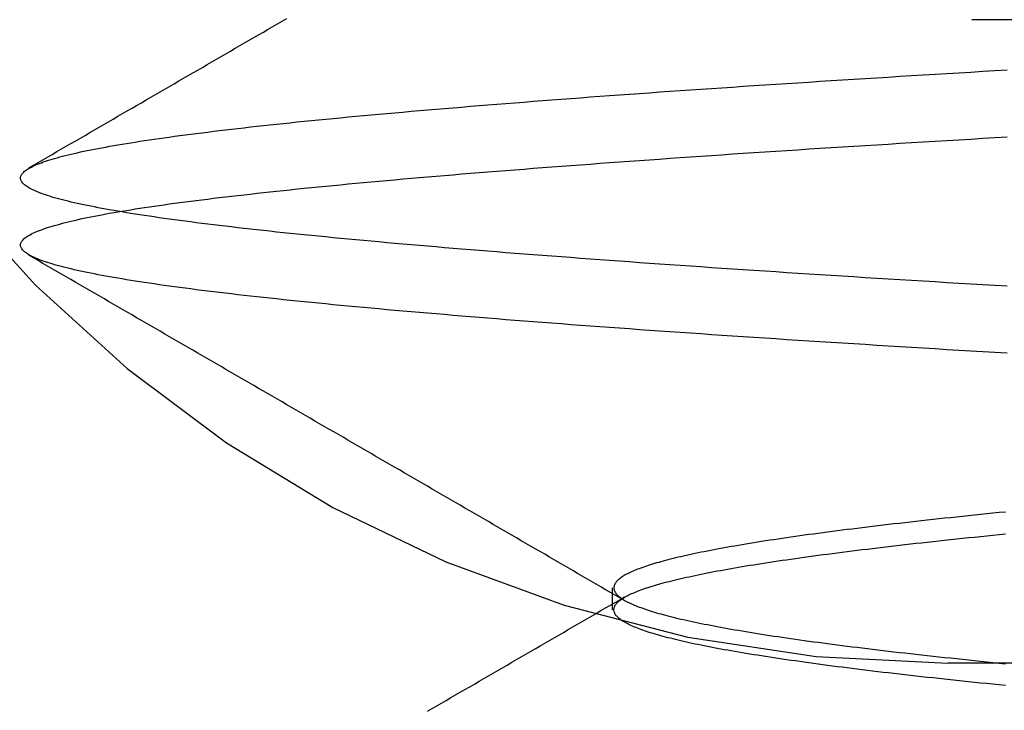
# Model space of a CAD drawing. Extents: x 463 to 1544, y 138 to 1336.
# Drawn here: x 1365 to 1367, y 1246 to 1248 of the extents above; entities that cross this region are included whole.
import ezdxf

# ---------------------------------------------------------------- set-up
doc = ezdxf.new("R2010")
doc.units = 0
doc.header["$LTSCALE"] = 4
doc.linetypes.add('CENTER', pattern=[50.8, 31.75, -6.35, 6.35, -6.35])
doc.linetypes.add('HIDDEN', pattern=[9.525, 6.35, -3.175])
for name, color, linetype in [('AM_0', 7, 'CONTINUOUS'), ('AM_5', 3, 'CONTINUOUS'), ('AM_7', 1, 'CENTER'), ('OBRYS', 7, 'CONTINUOUS'), ('SKRYTÁ__ISO_', 2, 'HIDDEN'), ('VIDITELNÁ__ISO_', 7, 'CONTINUOUS')]:
    doc.layers.add(name, color=color, linetype=linetype)
doc.styles.get("Standard").update_dxf_attribs({"font": 'simplex.shx', "width": 0.75})
doc.dimstyles.get("Standard").update_dxf_attribs({"dimtxt": 0.18, "dimasz": 0.18, "dimexe": 0.18, "dimexo": 0.0625, "dimgap": 0.09, "dimtad": 0, "dimtih": 1, "dimtoh": 1, "dimzin": 0, "dimcen": 0.09, "dimazin": 3, "dimtfac": 1, "dimtofl": 0, "dimtmove": 0, "dimatfit": 3})

# ---------------------------------------------------------------- blocks, each defined once
blk = doc.blocks.new('A$C4B7440DB')
at = {"layer": 'SKRYTÁ__ISO_'}
for p, q in [((5.6038, 20.917), (5.6462, 20.917)), ((5.5, 14.267), (5.5, 20.267))]:
    blk.add_line(p, q, dxfattribs=at)
for points in [[(6.1006, 20.1527, 0), (6.1019, 20.1763, 0), (6.1033, 20.1997, 0), (6.1047, 20.223, 0), (6.1061, 20.2462, 0), (6.1075, 20.2693, 0), (6.1089, 20.2922, 0), (6.1102, 20.3151, 0), (6.1116, 20.3378, 0), (6.113, 20.3604, 0), (6.1144, 20.3829, 0), (6.1158, 20.4052, 0), (6.1172, 20.4274, 0), (6.1185, 20.4495, 0), (6.1199, 20.4715, 0), (6.1213, 20.4934, 0), (6.1227, 20.5151, 0), (6.1241, 20.5367, 0), (6.1255, 20.5582, 0), (6.1268, 20.5796, 0), (6.1282, 20.6008, 0), (6.1296, 20.6219, 0), (6.131, 20.6429, 0), (6.1324, 20.6637, 0), (6.1338, 20.6844, 0), (6.1351, 20.705, 0), (6.1365, 20.7255, 0), (6.1379, 20.7458, 0), (6.1393, 20.766, 0), (6.1407, 20.786, 0), (6.1421, 20.806, 0), (6.1434, 20.8258, 0), (6.1448, 20.8454, 0), (6.1462, 20.8649, 0), (6.1476, 20.8843, 0), (6.149, 20.9036, 0), (6.1504, 20.9227, 0), (6.1517, 20.9416, 0), (6.1531, 20.9605, 0), (6.1545, 20.9792, 0), (6.1559, 20.9977, 0), (6.1573, 21.0161, 0), (6.1587, 21.0344, 0), (6.16, 21.0525, 0), (6.1614, 21.0705, 0), (6.1628, 21.0884, 0), (6.1642, 21.1061, 0), (6.1656, 21.1236, 0), (6.167, 21.1411, 0), (6.1683, 21.1583, 0), (6.1697, 21.1755, 0), (6.1711, 21.1924, 0), (6.1725, 21.2093, 0), (6.1739, 21.2259, 0), (6.1753, 21.2425, 0), (6.1766, 21.2589, 0), (6.178, 21.2751, 0), (6.1794, 21.2912, 0), (6.1808, 21.3071, 0), (6.1822, 21.3229, 0), (6.1836, 21.3386, 0), (6.1849, 21.354, 0), (6.1863, 21.3694, 0), (6.1877, 21.3845, 0), (6.1891, 21.3996, 0), (6.1905, 21.4144, 0), (6.1918, 21.4292, 0), (6.1932, 21.4437, 0), (6.1946, 21.4581, 0), (6.196, 21.4723, 0), (6.1974, 21.4864, 0), (6.1988, 21.5004, 0), (6.2001, 21.5141, 0), (6.2015, 21.5277, 0), (6.2029, 21.5412, 0), (6.2043, 21.5545, 0), (6.2057, 21.5676, 0), (6.2071, 21.5805, 0), (6.2085, 21.5933, 0), (6.2098, 21.606, 0), (6.2112, 21.6185, 0), (6.2126, 21.6308, 0), (6.214, 21.6429, 0), (6.2154, 21.6549, 0), (6.2168, 21.6667, 0), (6.2181, 21.6783, 0), (6.2195, 21.6898, 0), (6.2209, 21.7011, 0), (6.2223, 21.7123, 0), (6.2237, 21.7232, 0), (6.2251, 21.734, 0), (6.2264, 21.7446, 0), (6.2278, 21.7551, 0), (6.2292, 21.7654, 0), (6.2306, 21.7755, 0), (6.232, 21.7854, 0), (6.2333, 21.7952, 0), (6.2347, 21.8048, 0), (6.2361, 21.8142, 0), (6.2375, 21.8234, 0), (6.2389, 21.8325, 0), (6.2403, 21.8414, 0), (6.2416, 21.8501, 0), (6.243, 21.8587, 0), (6.2444, 21.867, 0), (6.2458, 21.8752, 0), (6.2472, 21.8833, 0), (6.2486, 21.8911, 0), (6.25, 21.8988, 0), (6.2513, 21.9063, 0), (6.2527, 21.9136, 0), (6.2541, 21.9207, 0), (6.2555, 21.9277, 0), (6.2569, 21.9345, 0), (6.2583, 21.9411, 0), (6.2596, 21.9476, 0), (6.261, 21.9539, 0), (6.2624, 21.96, 0), (6.2638, 21.9659, 0), (6.2652, 21.9716, 0), (6.2665, 21.9772, 0), (6.2679, 21.9826, 0), (6.2693, 21.9879, 0), (6.2707, 21.9929, 0), (6.2721, 21.9978, 0), (6.2735, 22.0025, 0), (6.2748, 22.007, 0), (6.2762, 22.0114, 0), (6.2776, 22.0156, 0), (6.279, 22.0196, 0), (6.2804, 22.0234, 0), (6.2818, 22.0271, 0), (6.2832, 22.0306, 0), (6.2845, 22.0339, 0), (6.2859, 22.037, 0), (6.2873, 22.04, 0), (6.2887, 22.0428, 0), (6.2901, 22.0454, 0), (6.2915, 22.0478, 0), (6.2928, 22.0501, 0), (6.2942, 22.0522, 0), (6.2956, 22.0541, 0), (6.297, 22.0559, 0), (6.2984, 22.0574, 0), (6.2998, 22.0588, 0), (6.3011, 22.06, 0), (6.3025, 22.0611, 0), (6.3039, 22.062, 0), (6.3053, 22.0627, 0), (6.3067, 22.0632, 0), (6.308, 22.0635, 0), (6.3094, 22.0637, 0), (6.3108, 22.0637, 0), (6.3122, 22.0635, 0), (6.3136, 22.0632, 0), (6.315, 22.0627, 0), (6.3163, 22.062, 0), (6.3177, 22.0611, 0), (6.3191, 22.06, 0), (6.3205, 22.0588, 0), (6.3219, 22.0574, 0), (6.3233, 22.0559, 0), (6.3246, 22.0541, 0), (6.326, 22.0522, 0), (6.3274, 22.0501, 0), (6.3288, 22.0478, 0), (6.3302, 22.0454, 0), (6.3316, 22.0428, 0), (6.3329, 22.04, 0), (6.3343, 22.037, 0), (6.3357, 22.0339, 0), (6.3371, 22.0306, 0), (6.3385, 22.0271, 0), (6.3399, 22.0234, 0), (6.3412, 22.0196, 0), (6.3426, 22.0156, 0), (6.344, 22.0114, 0), (6.3454, 22.007, 0), (6.3468, 22.0025, 0), (6.3482, 21.9978, 0), (6.3495, 21.9929, 0), (6.3509, 21.9879, 0), (6.3523, 21.9826, 0), (6.3537, 21.9772, 0), (6.3551, 21.9716, 0), (6.3565, 21.9659, 0), (6.3578, 21.96, 0), (6.3592, 21.9539, 0), (6.3606, 21.9476, 0), (6.362, 21.9411, 0), (6.3634, 21.9345, 0), (6.3648, 21.9277, 0), (6.3661, 21.9207, 0), (6.3675, 21.9136, 0), (6.3689, 21.9063, 0), (6.3703, 21.8988, 0), (6.3717, 21.8911, 0), (6.3731, 21.8832, 0), (6.3744, 21.8752, 0), (6.3758, 21.867, 0), (6.3772, 21.8587, 0), (6.3786, 21.8501, 0), (6.38, 21.8414, 0), (6.3814, 21.8325, 0), (6.3827, 21.8234, 0), (6.3841, 21.8142, 0), (6.3855, 21.8048, 0), (6.3869, 21.7952, 0), (6.3883, 21.7854, 0), (6.3897, 21.7755, 0), (6.391, 21.7654, 0), (6.3924, 21.7551, 0), (6.3938, 21.7446, 0), (6.3952, 21.734, 0), (6.3966, 21.7232, 0), (6.398, 21.7123, 0), (6.3993, 21.7011, 0), (6.4007, 21.6898, 0), (6.4021, 21.6783, 0), (6.4035, 21.6667, 0), (6.4049, 21.6549, 0), (6.4062, 21.6429, 0), (6.4076, 21.6308, 0), (6.409, 21.6185, 0), (6.4104, 21.606, 0), (6.4118, 21.5933, 0), (6.4132, 21.5805, 0), (6.4146, 21.5676, 0), (6.4159, 21.5545, 0), (6.4173, 21.5412, 0), (6.4187, 21.5277, 0), (6.4201, 21.5141, 0), (6.4215, 21.5004, 0), (6.4229, 21.4864, 0), (6.4242, 21.4723, 0), (6.4256, 21.4581, 0), (6.427, 21.4437, 0), (6.4284, 21.4292, 0), (6.4298, 21.4144, 0), (6.4311, 21.3996, 0), (6.4325, 21.3846, 0), (6.4339, 21.3694, 0), (6.4353, 21.354, 0), (6.4367, 21.3386, 0), (6.4381, 21.3229, 0), (6.4394, 21.3071, 0), (6.4408, 21.2912, 0), (6.4422, 21.2751, 0), (6.4436, 21.2589, 0), (6.445, 21.2425, 0), (6.4464, 21.2259, 0), (6.4478, 21.2093, 0), (6.4491, 21.1924, 0), (6.4505, 21.1755, 0), (6.4519, 21.1583, 0), (6.4533, 21.1411, 0), (6.4547, 21.1236, 0), (6.4561, 21.1061, 0), (6.4574, 21.0884, 0), (6.4588, 21.0705, 0), (6.4602, 21.0525, 0), (6.4616, 21.0344, 0), (6.463, 21.0161, 0), (6.4643, 20.9977, 0), (6.4657, 20.9792, 0), (6.4671, 20.9605, 0), (6.4685, 20.9416, 0), (6.4699, 20.9227, 0), (6.4713, 20.9036, 0), (6.4726, 20.8843, 0), (6.474, 20.8649, 0), (6.4754, 20.8454, 0), (6.4768, 20.8258, 0), (6.4782, 20.806, 0), (6.4796, 20.786, 0), (6.4809, 20.766, 0), (6.4823, 20.7458, 0), (6.4837, 20.7255, 0), (6.4851, 20.705, 0), (6.4865, 20.6844, 0), (6.4879, 20.6637, 0), (6.4893, 20.6429, 0), (6.4906, 20.6219, 0), (6.492, 20.6008, 0), (6.4934, 20.5796, 0), (6.4948, 20.5582, 0), (6.4962, 20.5367, 0), (6.4976, 20.5151, 0), (6.4989, 20.4934, 0), (6.5003, 20.4715, 0), (6.5017, 20.4495, 0), (6.5031, 20.4274, 0), (6.5045, 20.4052, 0), (6.5058, 20.3829, 0), (6.5072, 20.3604, 0), (6.5086, 20.3378, 0), (6.51, 20.3151, 0), (6.5114, 20.2922, 0), (6.5128, 20.2693, 0), (6.5141, 20.2462, 0), (6.5155, 20.223, 0), (6.5169, 20.1997, 0), (6.5183, 20.1763, 0), (6.5197, 20.1527, 0)], [(6.2303, 20.1527, 0), (6.2317, 20.1763, 0), (6.2331, 20.1997, 0), (6.2345, 20.223, 0), (6.2359, 20.2462, 0), (6.2372, 20.2693, 0), (6.2386, 20.2922, 0), (6.24, 20.3151, 0), (6.2414, 20.3378, 0), (6.2428, 20.3604, 0), (6.2442, 20.3829, 0), (6.2455, 20.4052, 0), (6.2469, 20.4274, 0), (6.2483, 20.4495, 0), (6.2497, 20.4715, 0), (6.2511, 20.4934, 0), (6.2524, 20.5151, 0), (6.2538, 20.5367, 0), (6.2552, 20.5582, 0), (6.2566, 20.5796, 0), (6.258, 20.6008, 0), (6.2594, 20.6219, 0), (6.2607, 20.6429, 0), (6.2621, 20.6637, 0), (6.2635, 20.6844, 0), (6.2649, 20.705, 0), (6.2663, 20.7255, 0), (6.2677, 20.7458, 0), (6.2691, 20.766, 0), (6.2704, 20.786, 0), (6.2718, 20.806, 0), (6.2732, 20.8258, 0), (6.2746, 20.8454, 0), (6.276, 20.8649, 0), (6.2774, 20.8843, 0), (6.2787, 20.9036, 0), (6.2801, 20.9227, 0), (6.2815, 20.9416, 0), (6.2829, 20.9605, 0), (6.2843, 20.9792, 0), (6.2857, 20.9977, 0), (6.287, 21.0161, 0), (6.2884, 21.0344, 0), (6.2898, 21.0525, 0), (6.2912, 21.0705, 0), (6.2926, 21.0884, 0), (6.2939, 21.1061, 0), (6.2953, 21.1236, 0), (6.2967, 21.1411, 0), (6.2981, 21.1583, 0), (6.2995, 21.1755, 0), (6.3009, 21.1924, 0), (6.3022, 21.2093, 0), (6.3036, 21.2259, 0), (6.305, 21.2425, 0), (6.3064, 21.2589, 0), (6.3078, 21.2751, 0), (6.3092, 21.2912, 0), (6.3106, 21.3071, 0), (6.3119, 21.3229, 0), (6.3133, 21.3386, 0), (6.3147, 21.354, 0), (6.3161, 21.3694, 0), (6.3175, 21.3845, 0), (6.3189, 21.3996, 0), (6.3202, 21.4144, 0), (6.3216, 21.4292, 0), (6.323, 21.4437, 0), (6.3244, 21.4581, 0), (6.3258, 21.4723, 0), (6.3271, 21.4864, 0), (6.3285, 21.5004, 0), (6.3299, 21.5141, 0), (6.3313, 21.5277, 0), (6.3327, 21.5412, 0), (6.3341, 21.5545, 0), (6.3354, 21.5676, 0), (6.3368, 21.5805, 0), (6.3382, 21.5933, 0), (6.3396, 21.606, 0), (6.341, 21.6185, 0), (6.3424, 21.6308, 0), (6.3437, 21.6429, 0), (6.3451, 21.6549, 0), (6.3465, 21.6667, 0), (6.3479, 21.6783, 0), (6.3493, 21.6898, 0), (6.3507, 21.7011, 0), (6.352, 21.7123, 0), (6.3534, 21.7232, 0), (6.3548, 21.734, 0), (6.3562, 21.7446, 0), (6.3576, 21.7551, 0), (6.359, 21.7654, 0), (6.3603, 21.7755, 0), (6.3617, 21.7854, 0), (6.3631, 21.7952, 0), (6.3645, 21.8048, 0), (6.3659, 21.8142, 0), (6.3673, 21.8234, 0), (6.3686, 21.8325, 0), (6.37, 21.8414, 0), (6.3714, 21.8501, 0), (6.3728, 21.8587, 0), (6.3742, 21.867, 0), (6.3756, 21.8752, 0), (6.3769, 21.8832, 0), (6.3783, 21.8911, 0), (6.3797, 21.8988, 0), (6.3811, 21.9063, 0), (6.3825, 21.9136, 0), (6.3839, 21.9207, 0), (6.3852, 21.9277, 0), (6.3866, 21.9345, 0), (6.388, 21.9411, 0), (6.3894, 21.9476, 0), (6.3908, 21.9539, 0), (6.3922, 21.96, 0), (6.3935, 21.9659, 0), (6.3949, 21.9716, 0), (6.3963, 21.9772, 0), (6.3977, 21.9826, 0), (6.3991, 21.9879, 0), (6.4005, 21.9929, 0), (6.4018, 21.9978, 0), (6.4032, 22.0025, 0), (6.4046, 22.007, 0), (6.406, 22.0114, 0), (6.4074, 22.0156, 0), (6.4088, 22.0196, 0), (6.4101, 22.0234, 0), (6.4115, 22.0271, 0), (6.4129, 22.0306, 0), (6.4143, 22.0339, 0), (6.4157, 22.037, 0), (6.4171, 22.04, 0), (6.4184, 22.0428, 0), (6.4198, 22.0454, 0), (6.4212, 22.0478, 0), (6.4226, 22.0501, 0), (6.424, 22.0522, 0), (6.4254, 22.0541, 0), (6.4267, 22.0559, 0), (6.4281, 22.0574, 0), (6.4295, 22.0588, 0), (6.4309, 22.06, 0), (6.4323, 22.0611, 0), (6.4337, 22.062, 0), (6.435, 22.0627, 0), (6.4364, 22.0632, 0), (6.4378, 22.0635, 0), (6.4392, 22.0637, 0), (6.4406, 22.0637, 0), (6.442, 22.0635, 0), (6.4433, 22.0632, 0), (6.4447, 22.0627, 0), (6.4461, 22.062, 0), (6.4475, 22.0611, 0), (6.4489, 22.06, 0), (6.4502, 22.0588, 0), (6.4516, 22.0574, 0), (6.453, 22.0559, 0), (6.4544, 22.0541, 0), (6.4558, 22.0522, 0), (6.4572, 22.0501, 0), (6.4585, 22.0478, 0), (6.4599, 22.0454, 0), (6.4613, 22.0428, 0), (6.4627, 22.04, 0), (6.4641, 22.037, 0), (6.4655, 22.0339, 0), (6.4668, 22.0306, 0), (6.4682, 22.0271, 0), (6.4696, 22.0234, 0), (6.471, 22.0196, 0), (6.4724, 22.0156, 0), (6.4738, 22.0114, 0), (6.4752, 22.007, 0), (6.4765, 22.0025, 0), (6.4779, 21.9978, 0), (6.4793, 21.9929, 0), (6.4807, 21.9879, 0), (6.4821, 21.9826, 0), (6.4835, 21.9772, 0), (6.4848, 21.9716, 0), (6.4862, 21.9659, 0), (6.4876, 21.96, 0), (6.489, 21.9539, 0), (6.4904, 21.9476, 0), (6.4917, 21.9411, 0), (6.4931, 21.9345, 0), (6.4945, 21.9277, 0), (6.4959, 21.9207, 0), (6.4973, 21.9136, 0), (6.4987, 21.9063, 0), (6.5, 21.8988, 0), (6.5014, 21.8911, 0), (6.5028, 21.8832, 0), (6.5042, 21.8752, 0), (6.5056, 21.867, 0), (6.507, 21.8587, 0), (6.5084, 21.8501, 0), (6.5097, 21.8414, 0), (6.5111, 21.8325, 0), (6.5125, 21.8234, 0), (6.5139, 21.8142, 0), (6.5153, 21.8048, 0), (6.5167, 21.7952, 0), (6.518, 21.7854, 0), (6.5194, 21.7755, 0), (6.5208, 21.7654, 0), (6.5222, 21.7551, 0), (6.5236, 21.7446, 0), (6.5249, 21.734, 0), (6.5263, 21.7232, 0), (6.5277, 21.7123, 0), (6.5291, 21.7011, 0), (6.5305, 21.6898, 0), (6.5319, 21.6783, 0), (6.5332, 21.6667, 0), (6.5346, 21.6549, 0), (6.536, 21.6429, 0), (6.5374, 21.6308, 0), (6.5388, 21.6185, 0), (6.5402, 21.606, 0), (6.5415, 21.5933, 0), (6.5429, 21.5805, 0), (6.5443, 21.5676, 0), (6.5457, 21.5545, 0), (6.5471, 21.5412, 0), (6.5485, 21.5277, 0), (6.5499, 21.5141, 0), (6.5512, 21.5004, 0), (6.5526, 21.4864, 0), (6.554, 21.4723, 0), (6.5554, 21.4581, 0), (6.5568, 21.4437, 0), (6.5582, 21.4291, 0), (6.5595, 21.4144, 0), (6.5609, 21.3996, 0), (6.5623, 21.3845, 0), (6.5637, 21.3694, 0), (6.5651, 21.354, 0), (6.5664, 21.3386, 0), (6.5678, 21.3229, 0), (6.5692, 21.3071, 0), (6.5706, 21.2912, 0), (6.572, 21.2751, 0), (6.5734, 21.2589, 0), (6.5747, 21.2425, 0), (6.5761, 21.2259, 0), (6.5775, 21.2093, 0), (6.5789, 21.1924, 0), (6.5803, 21.1755, 0), (6.5817, 21.1583, 0), (6.583, 21.1411, 0), (6.5844, 21.1236, 0), (6.5858, 21.1061, 0), (6.5872, 21.0884, 0), (6.5886, 21.0705, 0), (6.59, 21.0525, 0), (6.5913, 21.0344, 0), (6.5927, 21.0161, 0), (6.5941, 20.9977, 0), (6.5955, 20.9792, 0), (6.5969, 20.9605, 0), (6.5983, 20.9416, 0), (6.5996, 20.9227, 0), (6.601, 20.9036, 0), (6.6024, 20.8843, 0), (6.6038, 20.8649, 0), (6.6052, 20.8454, 0), (6.6066, 20.8258, 0), (6.6079, 20.806, 0), (6.6093, 20.786, 0), (6.6107, 20.766, 0), (6.6121, 20.7458, 0), (6.6135, 20.7255, 0), (6.6149, 20.705, 0), (6.6162, 20.6844, 0), (6.6176, 20.6637, 0), (6.619, 20.6429, 0), (6.6204, 20.6219, 0), (6.6218, 20.6008, 0), (6.6232, 20.5796, 0), (6.6245, 20.5582, 0), (6.6259, 20.5367, 0), (6.6273, 20.5151, 0), (6.6287, 20.4934, 0), (6.6301, 20.4715, 0), (6.6315, 20.4495, 0), (6.6328, 20.4274, 0), (6.6342, 20.4052, 0), (6.6356, 20.3829, 0), (6.637, 20.3604, 0), (6.6384, 20.3378, 0), (6.6398, 20.3151, 0), (6.6411, 20.2922, 0), (6.6425, 20.2693, 0), (6.6439, 20.2462, 0), (6.6453, 20.223, 0), (6.6467, 20.1997, 0), (6.6481, 20.1763, 0), (6.6494, 20.1527, 0)], [(5.4071, 21.2754, 0), (5.4124, 21.2664, 0), (5.4177, 21.2573, 0), (5.4229, 21.2482, 0), (5.4282, 21.2391, 0), (5.4335, 21.23, 0), (5.4387, 21.2209, 0), (5.444, 21.2118, 0), (5.4493, 21.2028, 0), (5.4545, 21.1937, 0), (5.4598, 21.1846, 0), (5.4651, 21.1755, 0), (5.4703, 21.1664, 0), (5.4756, 21.1573, 0), (5.4809, 21.1483, 0), (5.4862, 21.1392, 0), (5.4914, 21.1301, 0), (5.4967, 21.121, 0), (5.502, 21.1119, 0), (5.5072, 21.1028, 0), (5.5125, 21.0938, 0), (5.5178, 21.0847, 0), (5.523, 21.0756, 0), (5.5283, 21.0665, 0), (5.5336, 21.0574, 0), (5.5389, 21.0483, 0), (5.5441, 21.0393, 0), (5.5494, 21.0302, 0), (5.5547, 21.0211, 0), (5.5599, 21.012, 0), (5.5652, 21.0029, 0), (5.5705, 20.9938, 0), (5.5758, 20.9848, 0), (5.581, 20.9757, 0), (5.5863, 20.9666, 0), (5.5916, 20.9575, 0), (5.5968, 20.9484, 0), (5.6021, 20.9393, 0), (5.6074, 20.9303, 0), (5.6127, 20.9212, 0), (5.6179, 20.9121, 0), (5.6232, 20.903, 0), (5.6285, 20.8939, 0)], [(5.6215, 20.8939, 0), (5.6268, 20.903, 0), (5.6321, 20.9121, 0), (5.6373, 20.9212, 0), (5.6426, 20.9303, 0), (5.6479, 20.9393, 0), (5.6532, 20.9484, 0), (5.6584, 20.9575, 0), (5.6637, 20.9666, 0), (5.669, 20.9757, 0), (5.6742, 20.9848, 0), (5.6795, 20.9938, 0), (5.6848, 21.0029, 0), (5.6901, 21.012, 0), (5.6953, 21.0211, 0), (5.7006, 21.0302, 0), (5.7059, 21.0393, 0), (5.7111, 21.0483, 0), (5.7164, 21.0574, 0), (5.7217, 21.0665, 0), (5.7269, 21.0756, 0), (5.7322, 21.0847, 0), (5.7375, 21.0938, 0), (5.7428, 21.1028, 0), (5.748, 21.1119, 0), (5.7533, 21.121, 0), (5.7586, 21.1301, 0), (5.7638, 21.1392, 0), (5.7691, 21.1483, 0), (5.7744, 21.1573, 0), (5.7796, 21.1664, 0), (5.7849, 21.1755, 0), (5.7902, 21.1846, 0), (5.7954, 21.1937, 0), (5.8007, 21.2028, 0), (5.806, 21.2118, 0), (5.8113, 21.2209, 0), (5.8165, 21.23, 0), (5.8218, 21.2391, 0), (5.8271, 21.2482, 0), (5.8323, 21.2573, 0), (5.8376, 21.2664, 0), (5.8429, 21.2754, 0), (5.8482, 21.2845, 0), (5.8534, 21.2936, 0), (5.8587, 21.3027, 0), (5.8639, 21.3118, 0), (5.8692, 21.3209, 0), (5.8745, 21.3299, 0), (5.8798, 21.339, 0), (5.885, 21.3481, 0), (5.8903, 21.3572, 0), (5.8956, 21.3663, 0), (5.9008, 21.3754, 0), (5.9061, 21.3845, 0), (5.9114, 21.3935, 0), (5.9166, 21.4026, 0), (5.9219, 21.4117, 0), (5.9272, 21.4208, 0), (5.9324, 21.4299, 0), (5.9377, 21.439, 0), (5.943, 21.4481, 0), (5.9482, 21.4571, 0), (5.9535, 21.4662, 0), (5.9588, 21.4753, 0), (5.9641, 21.4844, 0), (5.9693, 21.4935, 0), (5.9746, 21.5026, 0), (5.9798, 21.5117, 0), (5.9851, 21.5207, 0), (5.9904, 21.5298, 0), (5.9957, 21.5389, 0), (6.0009, 21.548, 0), (6.0062, 21.5571, 0), (6.0114, 21.5662, 0), (6.0167, 21.5753, 0), (6.022, 21.5843, 0), (6.0273, 21.5934, 0), (6.0325, 21.6025, 0), (6.0378, 21.6116, 0), (6.0431, 21.6207, 0), (6.0483, 21.6298, 0), (6.0536, 21.6389, 0), (6.0588, 21.6479, 0), (6.0641, 21.657, 0), (6.0694, 21.6661, 0), (6.0747, 21.6752, 0), (6.0799, 21.6843, 0), (6.0852, 21.6934, 0), (6.0904, 21.7025, 0), (6.0957, 21.7115, 0), (6.101, 21.7206, 0), (6.1063, 21.7297, 0), (6.1115, 21.7388, 0), (6.1168, 21.7479, 0), (6.122, 21.757, 0), (6.1273, 21.7661, 0), (6.1326, 21.7751, 0), (6.1378, 21.7842, 0), (6.1431, 21.7933, 0), (6.1484, 21.8024, 0), (6.1536, 21.8115, 0), (6.1589, 21.8206, 0), (6.1642, 21.8297, 0), (6.1694, 21.8388, 0), (6.1747, 21.8478, 0), (6.18, 21.8569, 0), (6.1852, 21.866, 0), (6.1905, 21.8751, 0), (6.1958, 21.8842, 0), (6.201, 21.8933, 0), (6.2063, 21.9024, 0), (6.2116, 21.9114, 0), (6.2168, 21.9205, 0), (6.2221, 21.9296, 0), (6.2274, 21.9387, 0), (6.2326, 21.9478, 0), (6.2379, 21.9569, 0), (6.2431, 21.966, 0), (6.2484, 21.9751, 0), (6.2537, 21.9841, 0), (6.2589, 21.9932, 0), (6.2642, 22.0023, 0), (6.2695, 22.0114, 0), (6.2747, 22.0205, 0), (6.28, 22.0296, 0), (6.2853, 22.0387, 0), (6.2905, 22.0477, 0)], [(6.4595, 22.0477, 0), (6.4647, 22.0387, 0), (6.47, 22.0296, 0), (6.4753, 22.0205, 0), (6.4805, 22.0114, 0), (6.4858, 22.0023, 0), (6.4911, 21.9932, 0), (6.4963, 21.9841, 0), (6.5016, 21.9751, 0), (6.5069, 21.966, 0), (6.5121, 21.9569, 0), (6.5174, 21.9478, 0), (6.5226, 21.9387, 0), (6.5279, 21.9296, 0), (6.5332, 21.9205, 0), (6.5384, 21.9114, 0), (6.5437, 21.9024, 0), (6.549, 21.8933, 0), (6.5542, 21.8842, 0), (6.5595, 21.8751, 0), (6.5648, 21.866, 0), (6.57, 21.8569, 0), (6.5753, 21.8478, 0), (6.5806, 21.8388, 0), (6.5858, 21.8297, 0), (6.5911, 21.8206, 0), (6.5964, 21.8115, 0), (6.6016, 21.8024, 0), (6.6069, 21.7933, 0), (6.6122, 21.7842, 0), (6.6174, 21.7751, 0), (6.6227, 21.7661, 0), (6.628, 21.757, 0), (6.6332, 21.7479, 0), (6.6385, 21.7388, 0), (6.6437, 21.7297, 0), (6.649, 21.7206, 0), (6.6543, 21.7115, 0), (6.6596, 21.7025, 0), (6.6648, 21.6934, 0), (6.6701, 21.6843, 0), (6.6753, 21.6752, 0), (6.6806, 21.6661, 0), (6.6859, 21.657, 0), (6.6912, 21.6479, 0), (6.6964, 21.6389, 0), (6.7017, 21.6298, 0), (6.7069, 21.6207, 0), (6.7122, 21.6116, 0), (6.7175, 21.6025, 0), (6.7227, 21.5934, 0), (6.728, 21.5843, 0), (6.7333, 21.5753, 0), (6.7386, 21.5662, 0), (6.7438, 21.5571, 0), (6.7491, 21.548, 0)], [(5.457, 20.1558, 0), (5.4582, 20.168, 0), (5.4594, 20.1801, 0), (5.4606, 20.1921, 0), (5.4618, 20.204, 0), (5.463, 20.2158, 0), (5.4643, 20.2276, 0), (5.4655, 20.2392, 0), (5.4667, 20.2508, 0), (5.4679, 20.2622, 0), (5.4691, 20.2736, 0), (5.4704, 20.2849, 0), (5.4716, 20.2961, 0), (5.4728, 20.3072, 0), (5.474, 20.3182, 0), (5.4752, 20.3291, 0), (5.4765, 20.3399, 0), (5.4777, 20.3507, 0), (5.4789, 20.3613, 0), (5.4801, 20.3719, 0), (5.4813, 20.3823, 0), (5.4825, 20.3927, 0), (5.4838, 20.4029, 0), (5.485, 20.4131, 0), (5.4862, 20.4232, 0), (5.4874, 20.4332, 0), (5.4886, 20.4431, 0), (5.4899, 20.4529, 0), (5.4911, 20.4626, 0), (5.4923, 20.4722, 0), (5.4935, 20.4817, 0), (5.4947, 20.4911, 0), (5.496, 20.5004, 0), (5.4972, 20.5096, 0), (5.4984, 20.5187, 0), (5.4996, 20.5277, 0), (5.5008, 20.5366, 0), (5.5021, 20.5455, 0), (5.5033, 20.5542, 0), (5.5045, 20.5628, 0), (5.5057, 20.5713, 0), (5.5069, 20.5798, 0), (5.5081, 20.5881, 0), (5.5094, 20.5963, 0), (5.5106, 20.6044, 0), (5.5118, 20.6124, 0), (5.513, 20.6204, 0), (5.5142, 20.6282, 0), (5.5155, 20.6359, 0), (5.5167, 20.6435, 0), (5.5179, 20.651, 0), (5.5191, 20.6584, 0), (5.5203, 20.6657, 0), (5.5216, 20.6729, 0), (5.5228, 20.68, 0), (5.524, 20.687, 0), (5.5252, 20.6939, 0), (5.5264, 20.7007, 0), (5.5277, 20.7074, 0), (5.5289, 20.714, 0), (5.5301, 20.7204, 0), (5.5313, 20.7268, 0), (5.5325, 20.733, 0), (5.5338, 20.7392, 0), (5.535, 20.7452, 0), (5.5362, 20.7512, 0), (5.5374, 20.757, 0), (5.5386, 20.7627, 0), (5.5398, 20.7683, 0), (5.5411, 20.7739, 0), (5.5423, 20.7793, 0), (5.5435, 20.7846, 0), (5.5447, 20.7898, 0), (5.5459, 20.7948, 0), (5.5472, 20.7998, 0), (5.5484, 20.8047, 0), (5.5496, 20.8095, 0), (5.5508, 20.8141, 0), (5.552, 20.8187, 0), (5.5533, 20.8231, 0), (5.5545, 20.8275, 0), (5.5557, 20.8317, 0), (5.5569, 20.8359, 0), (5.5581, 20.8399, 0), (5.5593, 20.8438, 0), (5.5606, 20.8476, 0), (5.5618, 20.8513, 0), (5.563, 20.8549, 0), (5.5642, 20.8584, 0), (5.5654, 20.8618, 0), (5.5667, 20.8651, 0), (5.5679, 20.8683, 0), (5.5691, 20.8714, 0), (5.5703, 20.8743, 0), (5.5715, 20.8772, 0), (5.5728, 20.88, 0), (5.574, 20.8826, 0), (5.5752, 20.8852, 0), (5.5764, 20.8876, 0), (5.5776, 20.8899, 0), (5.5789, 20.8922, 0), (5.5801, 20.8943, 0), (5.5813, 20.8963, 0), (5.5825, 20.8982, 0), (5.5837, 20.9, 0), (5.5849, 20.9017, 0), (5.5862, 20.9033, 0), (5.5874, 20.9048, 0), (5.5886, 20.9061, 0), (5.5898, 20.9074, 0), (5.591, 20.9086, 0), (5.5922, 20.9096, 0), (5.5935, 20.9106, 0), (5.5947, 20.9114, 0), (5.5959, 20.9122, 0), (5.5971, 20.9128, 0), (5.5983, 20.9134, 0), (5.5996, 20.9138, 0), (5.6008, 20.9141, 0), (5.602, 20.9143, 0), (5.6032, 20.9144, 0), (5.6044, 20.9144, 0), (5.6057, 20.9143, 0), (5.6069, 20.9141, 0), (5.6081, 20.9138, 0), (5.6093, 20.9134, 0), (5.6105, 20.9128, 0), (5.6117, 20.9122, 0), (5.613, 20.9114, 0), (5.6142, 20.9106, 0), (5.6154, 20.9096, 0), (5.6166, 20.9086, 0), (5.6178, 20.9074, 0), (5.6191, 20.9061, 0), (5.6203, 20.9048, 0), (5.6215, 20.9033, 0), (5.6227, 20.9017, 0), (5.6239, 20.9, 0), (5.6252, 20.8982, 0), (5.6264, 20.8963, 0), (5.6276, 20.8943, 0), (5.6288, 20.8922, 0), (5.63, 20.8899, 0), (5.6313, 20.8876, 0), (5.6325, 20.8852, 0), (5.6337, 20.8826, 0), (5.6349, 20.88, 0), (5.6361, 20.8772, 0), (5.6373, 20.8743, 0), (5.6386, 20.8714, 0), (5.6398, 20.8683, 0), (5.641, 20.8651, 0), (5.6422, 20.8618, 0), (5.6434, 20.8584, 0), (5.6447, 20.8549, 0), (5.6459, 20.8513, 0), (5.6471, 20.8476, 0), (5.6483, 20.8438, 0), (5.6495, 20.8399, 0), (5.6508, 20.8359, 0), (5.652, 20.8317, 0), (5.6532, 20.8275, 0), (5.6544, 20.8231, 0), (5.6556, 20.8187, 0), (5.6569, 20.8141, 0), (5.6581, 20.8095, 0), (5.6593, 20.8047, 0), (5.6605, 20.7998, 0), (5.6617, 20.7948, 0), (5.663, 20.7898, 0), (5.6642, 20.7846, 0), (5.6654, 20.7793, 0), (5.6666, 20.7739, 0), (5.6678, 20.7683, 0), (5.669, 20.7627, 0), (5.6703, 20.757, 0), (5.6715, 20.7512, 0), (5.6727, 20.7452, 0), (5.6739, 20.7392, 0), (5.6751, 20.733, 0), (5.6764, 20.7268, 0), (5.6776, 20.7204, 0), (5.6788, 20.714, 0), (5.68, 20.7074, 0), (5.6812, 20.7007, 0), (5.6825, 20.6939, 0), (5.6837, 20.687, 0), (5.6849, 20.68, 0), (5.6861, 20.6729, 0), (5.6873, 20.6657, 0), (5.6885, 20.6584, 0), (5.6898, 20.651, 0), (5.691, 20.6435, 0), (5.6922, 20.6359, 0), (5.6934, 20.6282, 0), (5.6946, 20.6204, 0), (5.6959, 20.6124, 0), (5.6971, 20.6044, 0), (5.6983, 20.5963, 0), (5.6995, 20.5881, 0), (5.7007, 20.5797, 0), (5.702, 20.5713, 0), (5.7032, 20.5628, 0), (5.7044, 20.5542, 0), (5.7056, 20.5455, 0), (5.7068, 20.5366, 0), (5.7081, 20.5277, 0), (5.7093, 20.5187, 0), (5.7105, 20.5096, 0), (5.7117, 20.5004, 0), (5.7129, 20.4911, 0), (5.7141, 20.4817, 0), (5.7154, 20.4722, 0), (5.7166, 20.4626, 0), (5.7178, 20.4529, 0), (5.719, 20.4431, 0), (5.7202, 20.4332, 0), (5.7214, 20.4232, 0), (5.7227, 20.4131, 0), (5.7239, 20.4029, 0), (5.7251, 20.3927, 0), (5.7263, 20.3823, 0), (5.7275, 20.3719, 0), (5.7288, 20.3613, 0), (5.73, 20.3507, 0), (5.7312, 20.3399, 0), (5.7324, 20.3291, 0), (5.7336, 20.3182, 0), (5.7349, 20.3072, 0), (5.7361, 20.2961, 0), (5.7373, 20.2849, 0), (5.7385, 20.2736, 0), (5.7397, 20.2622, 0), (5.741, 20.2508, 0), (5.7422, 20.2392, 0), (5.7434, 20.2276, 0), (5.7446, 20.2158, 0), (5.7458, 20.204, 0), (5.747, 20.1921, 0), (5.7483, 20.1801, 0), (5.7495, 20.168, 0), (5.7507, 20.1558, 0)], [(5.793, 20.1558, 0), (5.7918, 20.168, 0), (5.7906, 20.1801, 0), (5.7894, 20.1921, 0), (5.7882, 20.204, 0), (5.787, 20.2158, 0), (5.7857, 20.2276, 0), (5.7845, 20.2392, 0), (5.7833, 20.2508, 0), (5.7821, 20.2622, 0), (5.7809, 20.2736, 0), (5.7796, 20.2849, 0), (5.7784, 20.2961, 0), (5.7772, 20.3072, 0), (5.776, 20.3182, 0), (5.7748, 20.3291, 0), (5.7735, 20.3399, 0), (5.7723, 20.3507, 0), (5.7711, 20.3613, 0), (5.7699, 20.3719, 0), (5.7687, 20.3823, 0), (5.7675, 20.3927, 0), (5.7662, 20.4029, 0), (5.765, 20.4131, 0), (5.7638, 20.4232, 0), (5.7626, 20.4332, 0), (5.7614, 20.4431, 0), (5.7601, 20.4529, 0), (5.7589, 20.4626, 0), (5.7577, 20.4722, 0), (5.7565, 20.4817, 0), (5.7553, 20.4911, 0), (5.754, 20.5004, 0), (5.7528, 20.5096, 0), (5.7516, 20.5187, 0), (5.7504, 20.5277, 0), (5.7492, 20.5366, 0), (5.7479, 20.5455, 0), (5.7467, 20.5542, 0), (5.7455, 20.5628, 0), (5.7443, 20.5713, 0), (5.7431, 20.5797, 0), (5.7419, 20.5881, 0), (5.7406, 20.5963, 0), (5.7394, 20.6044, 0), (5.7382, 20.6124, 0), (5.737, 20.6204, 0), (5.7358, 20.6282, 0), (5.7345, 20.6359, 0), (5.7333, 20.6435, 0), (5.7321, 20.651, 0), (5.7309, 20.6584, 0), (5.7297, 20.6657, 0), (5.7284, 20.6729, 0), (5.7272, 20.68, 0), (5.726, 20.687, 0), (5.7248, 20.6939, 0), (5.7236, 20.7007, 0), (5.7223, 20.7074, 0), (5.7211, 20.714, 0), (5.7199, 20.7204, 0), (5.7187, 20.7268, 0), (5.7175, 20.733, 0), (5.7162, 20.7392, 0), (5.715, 20.7452, 0), (5.7138, 20.7512, 0), (5.7126, 20.757, 0), (5.7114, 20.7627, 0), (5.7102, 20.7683, 0), (5.7089, 20.7739, 0), (5.7077, 20.7793, 0), (5.7065, 20.7846, 0), (5.7053, 20.7898, 0), (5.7041, 20.7948, 0), (5.7028, 20.7998, 0), (5.7016, 20.8047, 0), (5.7004, 20.8095, 0), (5.6992, 20.8141, 0), (5.698, 20.8187, 0), (5.6967, 20.8231, 0), (5.6955, 20.8275, 0), (5.6943, 20.8317, 0), (5.6931, 20.8359, 0), (5.6919, 20.8399, 0), (5.6907, 20.8438, 0), (5.6894, 20.8476, 0), (5.6882, 20.8513, 0), (5.687, 20.8549, 0), (5.6858, 20.8584, 0), (5.6846, 20.8618, 0), (5.6833, 20.8651, 0), (5.6821, 20.8683, 0), (5.6809, 20.8714, 0), (5.6797, 20.8743, 0), (5.6785, 20.8772, 0), (5.6772, 20.88, 0), (5.676, 20.8826, 0), (5.6748, 20.8852, 0), (5.6736, 20.8876, 0), (5.6724, 20.8899, 0), (5.6711, 20.8922, 0), (5.6699, 20.8943, 0), (5.6687, 20.8963, 0), (5.6675, 20.8982, 0), (5.6663, 20.9, 0), (5.6651, 20.9017, 0), (5.6638, 20.9033, 0), (5.6626, 20.9048, 0), (5.6614, 20.9061, 0), (5.6602, 20.9074, 0), (5.659, 20.9086, 0), (5.6578, 20.9096, 0), (5.6565, 20.9106, 0), (5.6553, 20.9114, 0), (5.6541, 20.9122, 0), (5.6529, 20.9128, 0), (5.6517, 20.9134, 0), (5.6504, 20.9138, 0), (5.6492, 20.9141, 0), (5.648, 20.9143, 0), (5.6468, 20.9144, 0), (5.6456, 20.9144, 0), (5.6443, 20.9143, 0), (5.6431, 20.9141, 0), (5.6419, 20.9138, 0), (5.6407, 20.9134, 0), (5.6395, 20.9128, 0), (5.6382, 20.9122, 0), (5.637, 20.9114, 0), (5.6358, 20.9106, 0), (5.6346, 20.9096, 0), (5.6334, 20.9086, 0), (5.6322, 20.9074, 0), (5.6309, 20.9061, 0), (5.6297, 20.9048, 0), (5.6285, 20.9033, 0), (5.6273, 20.9017, 0), (5.6261, 20.9, 0), (5.6248, 20.8982, 0), (5.6236, 20.8963, 0), (5.6224, 20.8943, 0), (5.6212, 20.8922, 0), (5.62, 20.8899, 0), (5.6187, 20.8876, 0), (5.6175, 20.8852, 0), (5.6163, 20.8826, 0), (5.6151, 20.88, 0), (5.6139, 20.8772, 0), (5.6127, 20.8743, 0), (5.6114, 20.8714, 0), (5.6102, 20.8683, 0), (5.609, 20.8651, 0), (5.6078, 20.8618, 0), (5.6066, 20.8584, 0), (5.6053, 20.8549, 0), (5.6041, 20.8513, 0), (5.6029, 20.8476, 0), (5.6017, 20.8438, 0), (5.6005, 20.8399, 0), (5.5992, 20.8359, 0), (5.598, 20.8317, 0), (5.5968, 20.8275, 0), (5.5956, 20.8231, 0), (5.5944, 20.8187, 0), (5.5931, 20.8141, 0), (5.5919, 20.8095, 0), (5.5907, 20.8047, 0), (5.5895, 20.7998, 0), (5.5883, 20.7948, 0), (5.587, 20.7898, 0), (5.5858, 20.7846, 0), (5.5846, 20.7793, 0), (5.5834, 20.7739, 0), (5.5822, 20.7683, 0), (5.581, 20.7627, 0), (5.5797, 20.757, 0), (5.5785, 20.7512, 0), (5.5773, 20.7452, 0), (5.5761, 20.7392, 0), (5.5749, 20.733, 0), (5.5736, 20.7268, 0), (5.5724, 20.7204, 0), (5.5712, 20.714, 0), (5.57, 20.7074, 0), (5.5688, 20.7007, 0), (5.5675, 20.6939, 0), (5.5663, 20.687, 0), (5.5651, 20.68, 0), (5.5639, 20.6729, 0), (5.5627, 20.6657, 0), (5.5614, 20.6584, 0), (5.5602, 20.651, 0), (5.559, 20.6435, 0), (5.5578, 20.6359, 0), (5.5566, 20.6282, 0), (5.5554, 20.6204, 0), (5.5541, 20.6124, 0), (5.5529, 20.6044, 0), (5.5517, 20.5963, 0), (5.5505, 20.5881, 0), (5.5493, 20.5797, 0), (5.548, 20.5713, 0), (5.5468, 20.5628, 0), (5.5456, 20.5542, 0), (5.5444, 20.5455, 0), (5.5432, 20.5366, 0), (5.5419, 20.5277, 0), (5.5407, 20.5187, 0), (5.5395, 20.5096, 0), (5.5383, 20.5004, 0), (5.5371, 20.4911, 0), (5.5359, 20.4817, 0), (5.5346, 20.4722, 0), (5.5334, 20.4626, 0), (5.5322, 20.4529, 0), (5.531, 20.4431, 0), (5.5298, 20.4332, 0), (5.5285, 20.4232, 0), (5.5273, 20.4131, 0), (5.5261, 20.4029, 0), (5.5249, 20.3927, 0), (5.5237, 20.3823, 0), (5.5225, 20.3719, 0), (5.5212, 20.3613, 0), (5.52, 20.3507, 0), (5.5188, 20.3399, 0), (5.5176, 20.3291, 0), (5.5164, 20.3182, 0), (5.5151, 20.3072, 0), (5.5139, 20.2961, 0), (5.5127, 20.2849, 0), (5.5115, 20.2736, 0), (5.5103, 20.2622, 0), (5.509, 20.2508, 0), (5.5078, 20.2392, 0), (5.5066, 20.2276, 0), (5.5054, 20.2158, 0), (5.5042, 20.204, 0), (5.503, 20.1921, 0), (5.5017, 20.1801, 0), (5.5005, 20.168, 0), (5.4993, 20.1558, 0)]]:
    blk.add_polyline3d(points, dxfattribs=at)
blk.add_arc((8, 20.267), 2.5, 90, 180, dxfattribs=at)
at = {"layer": 'VIDITELNÁ__ISO_'}
blk.add_line((6.7466, 19.3157), (6.7466, 20.2209), dxfattribs=at)
blk = doc.blocks.new('A$C07E735F5')
at = {"layer": 'OBRYS', "rotation": 90}
blk.add_blockref('A$C4B7440DB', (34.368, 71.0436), dxfattribs=at)
blk = doc.blocks.new('*U85')
at = {"layer": 'AM_5', "color": 3, "width": 0.75}
blk.add_text('60', height=17.5, rotation=90, dxfattribs=at).set_placement((1531.3842, 1258.0086))
blk = doc.blocks.new('*D74')
at = {"layer": 'AM_5'}
for p, q in [((1015.6234, 1294.1896), (1543.8842, 1294.1896)), ((1538.8842, 1276.6896), (1538.8842, 1253.3591)), ((1131.4212, 1235.8591), (1543.8842, 1235.8591))]:
    blk.add_line(p, q, dxfattribs=at)
for points in [[(1535.9676, 1276.6896), (1541.8009, 1276.6896), (1538.8842, 1294.1896)], [(1535.9676, 1253.3591), (1541.8009, 1253.3591), (1538.8842, 1235.8591)]]:
    blk.add_solid(points, dxfattribs=at)
at = {"layer": 'AM_7'}
blk.add_blockref('*U85', (0, 0), dxfattribs=at)

msp = doc.modelspace()

# ---------------------------------------------------------------- block references
at = {"layer": 'AM_0'}
msp.add_blockref('A$C07E735F5', (1352.2976, 1169.9926, -1099.0224), dxfattribs=at)

# ---------------------------------------------------------------- dimensions: what is measured, and where the dimension line sits
at = {"layer": 'AM_5'}
dim = msp.add_linear_dim(base=(1538.8842, 1235.8591, -1099.0447), p1=(1015.6234, 1294.1896, -1099.0447), p2=(1131.4212, 1235.8591, -1103.6738), angle=90, text='{\\Fsimplex|c238;60}', dimstyle='Standard', override={"dimtol": 0, "dimlim": 0, "dimtp": 0, "dimtm": 0, "dimtfac": 1, "dimtdec": 2, "dimtolj": 1, "dimtzin": 8}, dxfattribs=at)
dim.commit()
dim.dimension.update_dxf_attribs({"geometry": '*D74', "text_midpoint": (1538.8842, 1268.6336, -1099.0447), "dimtype": 128})

doc.saveas('drawing.dxf')
